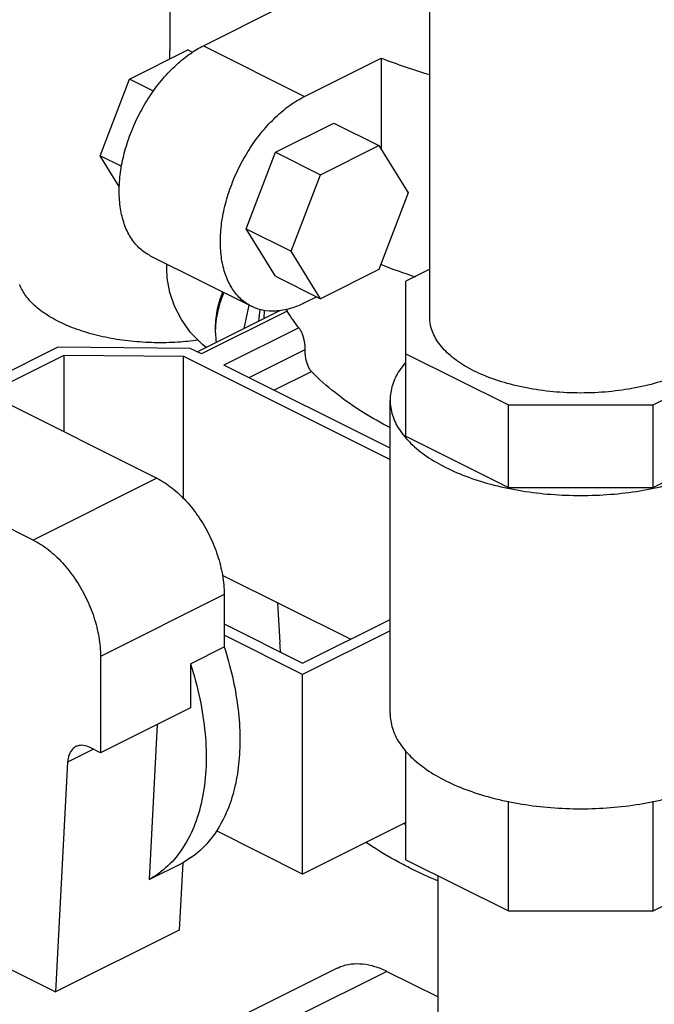
# Model space of a CAD drawing. Units: inches. Extents: x 45.9 to 120.5, y 43.3 to 91.
# Drawn here: x 62.6 to 67.6, y 51.7 to 59.4 of the extents above; entities that cross this region are included whole.
import ezdxf

# ---------------------------------------------------------------- set-up
doc = ezdxf.new("R2010")
doc.units = ezdxf.units.IN
doc.header["$LTSCALE"] = 1.87
doc.header["$MEASUREMENT"] = 0
doc.layers.get('0').update_dxf_attribs({"linetype": 'CONTINUOUS'})
doc.layers.add('02___PRT_ALL_AXES', color=7, linetype='CONTINUOUS')

msp = doc.modelspace()

# ---------------------------------------------------------------- linework, layer by layer
at = {"color": 7, "linetype": 'Continuous'}
for p, q in [((65.7974199995, 57.0502889598), (65.7974199995, 63.0642660966)), ((64.0177231689, 59.1865261702), (64.6188272188, 59.4870781952)), ((63.4345301149, 58.9237235074), (63.8938094417, 59.1533631708)), ((63.9318099001, 59.1343629416), (63.8938094417, 59.1533631708)), ((64.0177231689, 59.1865261702), (64.8132182978, 58.7887786058)), ((64.8132182978, 58.7887786058), (65.4143223477, 59.0893306308)), ((65.4143223477, 59.0893306308), (65.4143223477, 58.3730227537)), ((63.2048904516, 58.3217643861), (63.4345301149, 58.9237235074)), ((63.6248017557, 58.828587687), (63.4345301149, 58.9237235074)), ((64.5835786344, 58.3491992477), (65.0428579611, 58.5788389111)), ((65.0428579611, 58.5788389111), (65.3964113517, 58.4020622158)), ((64.937132025, 58.1724225524), (65.3964113517, 58.4020622158)), ((65.3964113517, 58.4020622158), (65.6260510151, 58.0297427579)), ((63.3743169241, 58.2370511498), (63.2048904516, 58.3217643861)), ((63.3570156891, 58.0751206436), (63.2048904516, 58.3217643861)), ((64.353938971, 57.7472401264), (64.5835786344, 58.3491992477)), ((64.5835786344, 58.3491992477), (64.937132025, 58.1724225524)), ((64.7074923616, 57.5704634311), (64.937132025, 58.1724225524)), ((65.6260510151, 58.0297427579), (65.3964113517, 57.4277836365)), ((64.353938971, 57.7472401264), (64.7074923616, 57.5704634311)), ((64.5835786344, 57.3749206684), (64.353938971, 57.7472401264)), ((63.5984604231, 57.5361018626), (64.393955552, 57.1383542982)), ((64.937132025, 57.1981439731), (64.7074923616, 57.5704634311)), ((63.7282299059, 57.4376728678), (63.7290547683, 57.47080469)), ((65.4143223477, 57.4655329987), (65.4099849095, 57.4633642796)), ((65.4143223477, 57.4747340945), (65.4143223477, 57.4655329987)), ((64.5835786344, 57.3749206684), (64.937132025, 57.1981439731)), ((65.3964113517, 57.4277836365), (64.937132025, 57.1981439731)), ((65.7974199995, 57.4288107839), (65.6099199995, 57.3350607839)), ((65.6099199995, 56.1159980828), (65.6099199995, 57.3350607839)), ((64.9083381608, 57.2125409052), (64.8132182978, 57.1649809737)), ((64.3381512316, 56.9629203408), (64.3755406619, 57.1475617433)), ((64.6203587299, 57.1040240899), (63.9703121932, 56.7790008216)), ((64.6762604293, 57.1004738665), (64.0018132664, 56.763250285)), ((64.7676802033, 56.9694070582), (64.1785899616, 56.6748619374)), ((62.87185663, 56.8169904004), (62.13418704114227, 56.44815560597113)), ((63.9134249187, 56.8074444588), (62.87185663, 56.8169904004)), ((62.30602630838401, 56.44568689189308), (62.9226807253, 56.7540141004)), ((62.9226807253, 56.7540141004), (63.8607028281, 56.7454171565)), ((62.9226807253, 56.15057393042076), (62.9226807253, 56.7540141004)), ((63.8607028281, 55.6286119907), (63.8607028281, 56.7454171565)), ((64.0018132664, 56.763250285), (63.9134249187, 56.8074444588)), ((64.8147720639, 56.7964196744), (64.3751232757, 56.5765952803)), ((65.6099199995, 56.7655171356), (66.4153763512, 56.3627889598)), ((67.5544636477, 56.3627889598), (68.3599199995, 56.7655171356)), ((64.5716565015, 56.4783286674), (64.865948919, 56.6254748761)), ((62.41246095326895, 56.4056838164569), (63.64989782036895, 55.78696538285689)), ((65.4849199995, 53.9380101649), (65.4849199995, 56.4007699069)), ((66.4153763512, 56.3627889598), (67.5544636477, 56.3627889598)), ((66.4153763512, 55.7132699069), (66.4153763512, 56.3627889598)), ((67.5544636477, 55.7132699069), (67.5544636477, 56.3627889598)), ((65.6099199995, 56.1159980828), (66.4153763512, 55.7132699069)), ((67.5544636477, 55.7132699069), (68.3599199995, 56.1159980828)), ((62.67762599626894, 55.3008294708569), (61.44018912916894, 55.9195479043569)), ((63.64989782036895, 55.78696538285689), (62.67762599626894, 55.3008294708569)), ((66.4153763512, 55.7132699069), (67.5544636477, 55.7132699069)), ((64.18022790626894, 54.87228128715689), (63.20795608216895, 54.3861453750569)), ((64.18022790626894, 54.87228128715689), (64.18022790626894, 54.4602204489569)), ((63.91506286326894, 54.32763792755689), (64.18022790626894, 54.4602204489569)), ((63.20795608216895, 54.3861453750569), (63.20795608216895, 53.6283731467569)), ((63.91506286326894, 54.32763792755689), (63.91506286326894, 53.9819265373569)), ((63.91506286326894, 53.9819265373569), (63.20795608216895, 53.6283731467569)), ((63.65347237896894, 53.8511312951569), (63.58933922156893, 52.6312461692569)), ((63.15231908956895, 53.6561916430569), (62.94936957166894, 53.5547168841569)), ((63.20795608216895, 53.6283731467569), (63.12579937316895, 53.6694515011569)), ((65.6099199995, 52.787212937), (65.6099199995, 53.6439790881)), ((62.94936957166894, 53.5547168841569), (62.85440269156894, 51.7483395080569)), ((66.4153763512, 52.3844847611), (66.4153763512, 53.2466748569)), ((67.5544636477, 52.3844847611), (67.5544636477, 53.2466748569)), ((63.58933922156893, 52.6312461692569), (63.85450426446894, 52.7638286907569)), ((63.85450426446894, 52.7638286907569), (63.82667451566894, 52.2344754201569)), ((65.6099199995, 52.787212937), (66.4153763512, 52.3844847611)), ((67.5544636477, 52.3844847611), (68.3599199995, 52.787212937)), ((65.8640648136, 51.0315690215), (65.8640648136, 52.6601405299)), ((61.26341243386895, 52.5438346368569), (62.85440269156894, 51.7483395080569)), ((66.4153763512, 52.3844847611), (67.5544636477, 52.3844847611)), ((63.82667451566894, 52.2344754201569), (62.85440269156894, 51.7483395080569)), ((65.0692626599, 51.934836166), (64.3621558787, 51.5812827754)), ((65.4605745559, 51.9099846022), (64.7534677748, 51.5564312116)), ((65.4605745559, 51.9099846022), (65.8640648136, 51.7082394734))]:
    msp.add_line(p, q, dxfattribs=at)
msp.add_lwpolyline([(64.0394846587, 56.8135870543), (64.0086595619, 56.8376269003), (63.9166210184, 56.9329799725), (63.8443492603, 57.0334101321), (63.7898062618, 57.1388421009), (63.7526311803, 57.2476490401), (63.7322727686, 57.359913838), (63.7282299059, 57.4376728678)], dxfattribs=at)
for points, start_tangent, end_tangent in [([(63.7535925496, 59.0845419278), (63.7518134155, 59.1458046836)], (-0.0577184849340406, 0.998332898634979), (-0.0002564296410211012, 0.9999999671219192)), ([(63.9120136384, 59.1232822058), (64.0177231689, 59.1865261702)], (0.8200551451126898, 0.5722845087665795), (0.8944271909999159, 0.4472135954999579)), ([(63.5984365125, 57.5361157074), (63.5916798811, 57.5395845186), (63.5099465659, 57.5987964604), (63.4437040897, 57.6814985802), (63.3948101456, 57.7854142303), (63.3648961665, 57.9071286132), (63.3548105616, 58.0431710505), (63.3648961665, 58.1892990927), (63.3948101456, 58.3409274548), (63.4437040897, 58.4937370489), (63.5099465659, 58.642681645), (63.5916798811, 58.7836269019), (63.6862777515, 58.9120373431), (63.7909497759, 59.0241563999), (63.9025988102, 59.1166270927), (63.9120136384, 59.1232822058)], (-0.8945649172278316, 0.4469380369415463), (0.8200551450337987, 0.5722845088796267)), ([(65.4143223477, 59.0893306308), (65.7972134783, 58.9591536577)], (0.9342741563862743, -0.3565554665247966), (0.9574811029954037, -0.2884959920115102)), ([(64.3939316413, 57.138368143), (64.3871750099, 57.1418369542), (64.3054416948, 57.201048896), (64.2391992185, 57.2837510158), (64.1903052745, 57.3876666659), (64.1603912953, 57.5093810488), (64.1503056904, 57.6454234861), (64.1603912953, 57.7915515283), (64.1903052745, 57.9431798904), (64.2391992185, 58.0959894845), (64.3054416948, 58.2449340806), (64.3871750099, 58.3858793375), (64.4817728804, 58.5142897787), (64.5864449047, 58.6264088355), (64.6980939391, 58.7188795283), (64.8132182978, 58.7887786058)], (-0.894564917211367, 0.4469380369745006), (0.8944271909999159, 0.4472135954999579)), ([(65.4143223477, 57.4655329987), (65.6856534344, 57.3701622148)], (0.9342741564294452, -0.3565554664116768), (0.9516172631426171, -0.3072858351583345)), ([(63.9749653526, 56.8717872319), (63.8162286873, 56.8560292344), (63.6305838811, 56.8521900714), (63.4462072171, 56.863681335), (63.2681280102, 56.8901895734), (63.1012037969, 56.9309917111), (62.9499878345, 56.9849747721), (62.8186049004, 57.0506662392), (62.7106387784, 57.1262742203), (62.629034503, 57.209736327), (62.5760180261, 57.2987759305), (62.5720557474, 57.3086922538)], (-0.9907010534389568, -0.136056689342867), (-0.3559135003039894, 0.9345189031268241)), ([(64.1126522543, 56.9736633483), (64.116700751, 57.0450147458), (64.1287638254, 57.1189621314), (64.1485959081, 57.1940001495), (64.1686660846, 57.2509336957)], (0, 1), (0.3643101285623303, 0.9312776869585669)), ([(64.114073619, 56.9735766157), (64.1180932905, 57.0168623305), (64.1342824226, 57.1075446131), (64.1608210205, 57.1992831237), (64.1782746738, 57.2460865796)], (0.06346541326620608, 0.9979840386093105), (0.3728114146088743, 0.9279071338972074)), ([(64.8132182978, 57.1649809737), (64.6980939391, 57.1197556925), (64.5864449047, 57.100577351), (64.4817728804, 57.1080243835), (64.3939316413, 57.138368143)], (-0.894427190999916, -0.447213595499958), (-0.8945649171899994, 0.4469380370172686)), ([(64.4525899108, 57.0229931328), (64.464296953, 57.1129593302)], (0.07889427020667376, 0.9968829891860712), (0.1782146752118105, 0.9839916308277977)), ([(64.6656267331, 57.1142599931), (64.6762604293, 57.1004738665)], (0.7336577138601614, -0.6795192115705646), (0.5198193365250491, -0.8542762184297639)), ([(64.7676802033, 56.9694070582), (64.7193339075, 57.034481645), (64.6762604293, 57.1004738665)], (-0.6194409125012651, 0.7850432828319723), (-0.5198193347086578, 0.8542762195350216)), ([(67.8246093021, 56.6304443084), (67.6560194916, 56.5604467092), (67.4645761928, 56.5071301003), (67.2567987775, 56.472310115), (67.0397628566, 56.457172506), (66.820859328, 56.4622327664), (66.6075426887, 56.4873185753), (66.4070771812, 56.5315756653), (66.2262894178, 56.5934969145), (66.0713359089, 56.6709736689), (65.9474934106, 56.7613675506), (65.8589792305, 56.8616003044), (65.8088076128, 56.968258624), (65.7974646505, 57.0503476793)], (-0.8944271909912219, -0.4472135955173458), (-0.001714898688095953, 0.9999985295601639)), ([(64.1130846966, 56.9511503914), (64.1126522543, 56.9736633483)], (-0.03881670210427246, 0.9992463478230723), (0, 1)), ([(64.1126522543, 56.9294691744), (64.114073619, 56.9735766157)], (0, 1), (0.06346541396644716, 0.9979840385647796)), ([(64.1126522543, 56.9294691744), (64.1174054847, 56.8526746871)], (0, -1), (0.1274572724028958, -0.991844062195068)), ([(64.7676802033, 56.9694070582), (64.780897922, 56.9487243678), (64.7930933117, 56.9216737275), (64.803032605, 56.8911142328), (64.8102863233, 56.8584767954), (64.8142929524, 56.8258758901), (64.814771942, 56.7964197017)], (0.619440912393097, -0.7850432829173227), (-0.04430565373826306, -0.9990180223833929)), ([(64.8147720639, 56.7964196744), (64.8152586081, 56.7668095285), (64.8193786668, 56.7340877278), (64.8269609752, 56.701513755), (64.8376139408, 56.6712663562), (64.8510179888, 56.6449961701), (64.865948919, 56.6254748761)], (-0.044305653735485, -0.999018022383516), (0.6991815895423406, -0.7149441270792047)), ([(65.6070792304, 56.6972468711), (65.558335225, 56.6325326527), (65.5033874886, 56.5180957557), (65.4849199995, 56.4007699069)], (-0.6524725244255465, -0.7578123810480762), (7.356255451149968e-07, -0.9999999999997295)), ([(65.4849199995, 56.4007699069), (65.5033874886, 56.2834440581), (65.558335225, 56.1690071611), (65.6024302557, 56.1097528188)], (7.355738695867079e-07, -0.9999999999997295), (0.6441860466637119, -0.7648688366535651)), ([(65.6024302557, 56.1097528188), (65.6484102132, 56.0602770321), (65.7713945079, 55.9599309677), (65.9242598277, 55.870439821)], (0.6441860467970628, -0.7648688365412547), (0.8944271909999159, -0.4472135954999579)), ([(65.9242598277, 55.870439821), (66.103242121, 55.7940071611), (66.3039342499, 55.7325150138), (66.5213945079, 55.6874775197), (66.7502683019, 55.6600036515), (66.9849199995, 55.6507699069), (67.219571697, 55.6600036515), (67.448445491, 55.6874775197), (67.6659057491, 55.7325150138), (67.8665978779, 55.7940071611), (68.0455801713, 55.870439821), (68.198445491, 55.9599309677), (68.3214297858, 56.0602770321), (68.3674100977, 56.109752529)], (0.8944271910076463, -0.4472135954844971), (0.6441847158211098, 0.7648699575107367)), ([(63.64989782036895, 55.78696538285689), (63.76790736636895, 55.71167581115689), (63.87999942096894, 55.6075919754569), (63.98055322056894, 55.4799330739569), (64.06452657756894, 55.33510045695689), (64.12770871746895, 55.1803566367569), (64.16693142376894, 55.0234611146569), (64.18022790626894, 54.87228128715689)], (0.8944271910180401, -0.4472135954637097), (0, -1)), ([(62.67762599626894, 55.3008294708569), (62.79563554226894, 55.2255398990569), (62.90772759686894, 55.1214560633569), (63.00828139636894, 54.9937971618569), (63.09225475346895, 54.8489645449569), (63.15543689336894, 54.6942207247569), (63.19465959966894, 54.5373252025569), (63.20795608216895, 54.3861453750569)], (0.8944271910180401, -0.4472135954637097), (0, -1)), ([(64.18022790626894, 54.4602204489569), (64.24474792276894, 54.2274651753569), (64.28608372966895, 53.9972494137569), (64.30341830586895, 53.7741130009569), (64.29644088886894, 53.5623208710569), (64.26530179466894, 53.3658822542569), (64.21060010586893, 53.18851723025689), (64.13344977106894, 53.0337157365569)], (0.3096533846906908, -0.9508495051003597), (-0.5249593617505786, -0.8511272927773055)), ([(63.91506286326894, 54.32763792755689), (63.98905356156894, 54.0517531813569), (64.03018519986894, 53.7807358245569), (64.03736795936894, 53.5219200872569), (64.01044087346895, 53.2822106552569), (63.95014318676894, 53.0679990637569), (63.85809384106895, 52.8849995641569), (63.73674908246895, 52.73810214945689), (63.58933922156893, 52.6312461692569)], (0.3096533847174618, -0.9508495050916415), (-0.8803219862549962, -0.4743766441510988)), ([(65.4849199995, 53.9380101649), (65.5033874886, 53.8206843161), (65.558335225, 53.7062474191), (65.6024302557, 53.6469930767)], (7.355738695867079e-07, -0.9999999999997295), (0.6441860466637119, -0.7648688366535651)), ([(63.01407822886894, 53.6765304724569), (62.98679046556894, 53.6562023064569), (62.96062299486894, 53.6126705292569), (62.94936957166894, 53.5547168841569)], (-0.8926325798426948, -0.4507849569399748), (-0.05250060828914299, -0.9986208920953287)), ([(63.12579937316895, 53.6694515011569), (63.07328345196893, 53.6859351041569), (63.02550927976894, 53.6813816598569), (63.01407822886894, 53.6765304724569)], (-0.894427190999916, 0.447213595499958), (-0.8926325799044047, -0.4507849568177787)), ([(65.6024302557, 53.6469930767), (65.6070795829, 53.6415335034)], (0.6441860422065461, -0.7648688404074689), (0.6524726437887689, -0.7578122782769452)), ([(65.6070795829, 53.6415335034), (65.6484102132, 53.5975172901), (65.7713945079, 53.4971712257), (65.9242598277, 53.407680079)], (0.6524726467215716, -0.7578122757518165), (0.8944271910504036, -0.4472135953989826)), ([(65.9242598277, 53.407680079), (66.103242121, 53.3312474191), (66.3039342499, 53.2697552718), (66.414120627, 53.2444312402)], (0.8944271909612727, -0.4472135955772444), (0.9794829792835233, -0.201526904640232)), ([(67.5557194484, 53.2444308514), (67.6659057491, 53.2697552718), (67.7864715674, 53.3040661215)], (0.9794832685741176, 0.2015254985935113), (0.9534845837905123, 0.3014417828932043)), ([(66.414120627, 53.2444312402), (66.5213945079, 53.2247177777), (66.7502683019, 53.1972439095), (66.9849199995, 53.1880101649), (67.219571697, 53.1972439095), (67.448445491, 53.2247177777), (67.5557194484, 53.2444308514)], (0.9794829792888183, -0.2015269046144962), (0.9794832685412705, 0.2015254987531589)), ([(64.13344977106894, 53.0337157365569), (64.00837957036893, 52.8768645583569), (63.85450426446894, 52.7638286907569)], (-0.5249593616386308, -0.851127292846353), (-0.8803219862442881, -0.4743766441709703)), ([(65.0692883466, 51.9348359703), (65.096938355, 51.9471143349), (65.1796834429, 51.9678386647), (65.2693395965, 51.968497971), (65.363775674, 51.9490526707), (65.4605745559, 51.9099846022)], (0.8943151442965581, 0.4474376187602318), (0.8944271909506484, -0.4472135955984931))]:
    msp.add_spline(points, degree=3, dxfattribs=dict(at, start_tangent=start_tangent, end_tangent=end_tangent))
at = {"layer": '02___PRT_ALL_AXES', "color": 7, "linetype": 'Continuous'}
for p, q in [((63.7517889105, 60.7695614766), (63.7517889105, 59.1457638445)), ((64.4951674857, 57.1070714062), (64.4910692034, 57.0393793267)), ((63.8607028281, 56.7454171565), (65.4849199995, 55.9333085708)), ((65.4849199995, 56.0216969184), (64.1785899616, 56.6748619374)), ((65.1726140118, 54.520223533), (64.16700515837736, 55.02302795966495)), ((64.5994694061, 54.8067958358), (64.618398878, 54.4941342858)), ((64.7973083952, 54.3325707247), (65.4849199995, 54.6763765268)), ((64.18022790626895, 54.64111096916554), (64.7973083952, 54.3325707247)), ((65.4849199995, 54.5879881792), (64.7973083952, 54.244182377)), ((64.7973083952, 54.244182377), (64.18022790626894, 54.55272262146553)), ((64.7973083952, 52.6749443454), (64.7973083952, 54.244182377)), ((65.6099199995, 53.0812501475), (64.7973083952, 52.6749443454)), ((64.7973083952, 52.6749443454), (64.12050093359066, 53.01334807620467))]:
    msp.add_line(p, q, dxfattribs=at)
for points, start_tangent, end_tangent in [([(65.4840356257, 56.1841357451), (65.2738036091, 56.3037388627), (65.0518825461, 56.4591899606), (64.865948919, 56.6254748761)], (-0.8876863432684764, 0.4604486464033105), (-0.6991815893988368, 0.7149441272195448)), ([(64.626708048, 54.4165873048), (64.6184508721, 54.4941463766)], (-0.1507792187715904, 0.9885674621322659), (-0.06056242131859266, 0.9981644118701234)), ([(65.6091771891, 53.0631750014), (65.5933147238, 53.0713526843)], (-0.890108671895822, 0.4557483430752721), (-0.8875483899074111, 0.4607145054941966)), ([(65.5882586813, 52.7492234621), (65.339871979, 52.8947183139), (65.2973743129, 52.9233680738)], (-0.8867168998434388, 0.4623128156692621), (-0.8232779959132387, 0.5676383896857942)), ([(65.6369976978, 52.7243392277), (65.5882586813, 52.7492234621)], (-0.8944271909999159, 0.4472135954999579), (-0.8867168995157856, 0.4623128162977017)), ([(65.6369976978, 52.7243392277), (65.8624805189, 52.6215285894)], (0.8944271909999159, -0.4472135954999579), (0.9235133323663188, -0.3835663240453429))]:
    msp.add_spline(points, degree=3, dxfattribs=dict(at, start_tangent=start_tangent, end_tangent=end_tangent))

doc.saveas('drawing.dxf')
